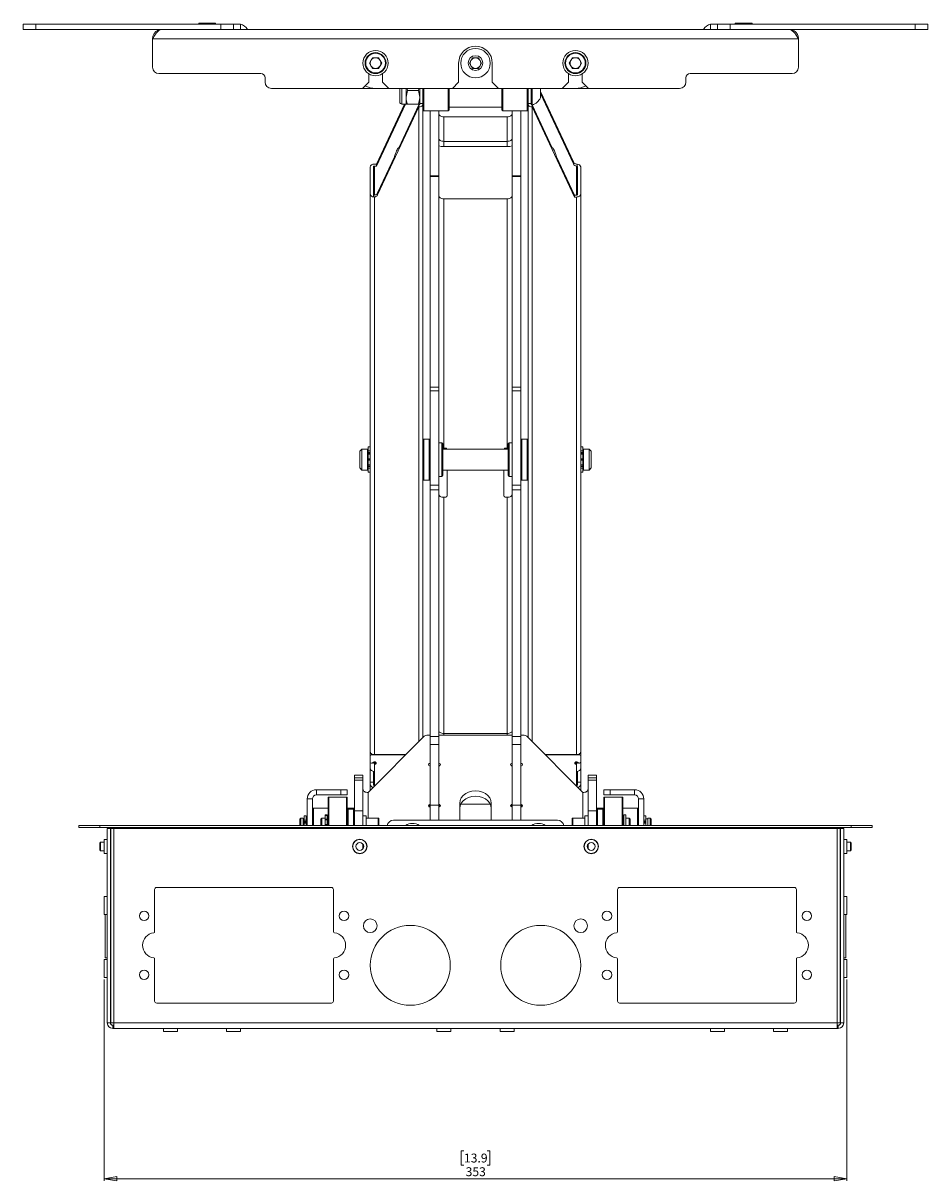
# Paper-space layout 'Sheet2' of a CAD drawing. Units: millimetres. Extents: x 43 to 3807, y 220 to 3448.
# Drawn here: x 1198 to 1628, y 220 to 771 of the extents above; entities that cross this region are included whole.
import ezdxf

# ---------------------------------------------------------------- set-up
doc = ezdxf.new("R2010")
doc.units = ezdxf.units.MM
doc.styles.add('SLDTEXTSTYLE1', font='TXT', dxfattribs={"width": 0.75})
doc.dimstyles.new('SLDDIMSTYLE0', dxfattribs={"dimtxt": 4.233333, "dimasz": 6, "dimexe": 0, "dimexo": 0.0625, "dimgap": 1.058333, "dimtad": 1, "dimdec": 1, "dimrnd": 1e-09, "dimzin": 12, "dimdsep": 46, "dimtxsty": 'SLDTEXTSTYLE1', "dimblk1": 'CLOSED', "dimblk2": 'CLOSED', "dimsah": 1, "dimcen": 0.09, "dimadec": 0, "dimazin": 3, "dimtfac": 1, "dimtdec": 1, "dimtofl": 0, "dimtmove": 0, "dimatfit": 3, "dimldrblk": 'CLOSED', "dimfxl": 0, "dimfrac": 2, "dimtolj": 1, "dimtzin": 12, "dimarcsym": 0})

# ---------------------------------------------------------------- blocks, each defined once
blk = doc.blocks.new('_CLOSED')
at = {"color": 0, "linetype": 'ByBlock', "lineweight": -2}
for p, q in [((-1, 0.166667), (0, 0)), ((-1, 0.166667), (-1, -0.166667)), ((0, 0), (-1, -0.166667)), ((0, 0), (-1, 0))]:
    blk.add_line(p, q, dxfattribs=at)
blk = doc.blocks.new('_D_9')
at = {"color": 7, "linetype": 'Continuous', "lineweight": 0}
for p, q in [((1236.08, 316.02), (1236.08, 220.3)), ((1589.08, 316.02), (1589.08, 220.3)), ((1407.11, 234.53), (1405.82, 234.53)), ((1405.82, 234.53), (1405.82, 227.8)), ((1418.05, 234.53), (1419.34, 234.53)), ((1419.34, 234.53), (1419.34, 227.8)), ((1405.82, 227.8), (1407.11, 227.8)), ((1419.34, 227.8), (1418.05, 227.8)), ((1236.08, 221.3), (1589.08, 221.3))]:
    blk.add_line(p, q, dxfattribs=at)
at = {"color": 7, "linetype": 'Continuous', "lineweight": 0, "xscale": 6, "yscale": 6, "rotation": 180}
blk.add_blockref('_CLOSED', (1236.08, 221.3, -300.75), dxfattribs=at)
at = {"color": 7, "linetype": 'Continuous', "lineweight": 0, "xscale": 6, "yscale": 6}
blk.add_blockref('_CLOSED', (1589.08, 221.3, -300.75), dxfattribs=at)
at = {"color": 7, "linetype": 'Continuous', "lineweight": 0, "char_height": 4.233, "attachment_point": 1, "style": 'SLDTEXTSTYLE1'}
for s, insert in [('13.9', (1407.11, 233.26)), ('353', (1407.89, 226.76))]:
    blk.add_mtext(s, dxfattribs=dict(at, insert=insert))

psp = doc.layouts.new('Sheet2')

# ---------------------------------------------------------------- linework, layer by layer
at = {"color": 7, "linetype": 'Continuous', "lineweight": 0}
for p, q in [((1281.08, 770.8), (1281.08, 770.3)), ((1281.08, 770.8), (1289.08, 770.8)), ((1289.08, 770.3), (1289.08, 770.8)), ((1536.08, 770.8), (1536.08, 770.3)), ((1536.08, 770.8), (1544.08, 770.8)), ((1544.08, 770.3), (1544.08, 770.8)), ((1197.58, 767.8), (1197.58, 770.3)), ((1197.58, 770.3), (1203.58, 770.3)), ((1203.58, 767.8), (1197.58, 767.8)), ((1203.58, 770.3), (1203.58, 767.8)), ((1203.58, 770.3), (1291.58, 770.3)), ((1203.58, 767.8), (1263.48, 767.8)), ((1263.48, 767.8), (1561.68, 767.8)), ((1291.58, 767.8), (1291.58, 770.3)), ((1291.58, 770.3), (1297.58, 770.3)), ((1297.58, 770.3), (1297.58, 767.8)), ((1297.58, 770.3), (1300.18, 770.3)), ((1300.18, 770.3), (1300.83, 770.25)), ((1524.33, 770.25), (1524.98, 770.3)), ((1524.98, 770.3), (1527.58, 770.3)), ((1527.58, 767.8), (1527.58, 770.3)), ((1527.58, 770.3), (1533.58, 770.3)), ((1533.58, 770.3), (1533.58, 767.8)), ((1533.58, 770.3), (1621.58, 770.3)), ((1561.68, 767.8), (1621.58, 767.8)), ((1621.58, 767.8), (1621.58, 770.3)), ((1621.58, 770.3), (1627.58, 770.3)), ((1627.58, 767.8), (1621.58, 767.8)), ((1627.58, 770.3), (1627.58, 767.8)), ((1259.08, 763.4), (1566.08, 763.4)), ((1259.08, 763.4), (1259.08, 749.8)), ((1566.08, 763.4), (1566.08, 749.8)), ((1362.15, 751.8), (1363.62, 754.34)), ((1366.55, 754.34), (1363.62, 754.34)), ((1366.55, 754.34), (1368.02, 751.8)), ((1409.7, 751.8), (1411.14, 754.3)), ((1411.14, 754.3), (1414.03, 754.3)), ((1414.03, 754.3), (1415.47, 751.8)), ((1457.15, 751.8), (1458.62, 754.34)), ((1461.55, 754.34), (1458.62, 754.34)), ((1461.55, 754.34), (1463.02, 751.8)), ((1362.15, 751.8), (1363.62, 749.26)), ((1363.62, 749.26), (1366.55, 749.26)), ((1368.02, 751.8), (1366.55, 749.26)), ((1404.58, 751.8), (1404.58, 742.8)), ((1411.14, 749.3), (1409.7, 751.8)), ((1414.03, 749.3), (1411.14, 749.3)), ((1415.47, 751.8), (1414.03, 749.3)), ((1420.58, 742.8), (1420.58, 751.8)), ((1457.15, 751.8), (1458.62, 749.26)), ((1458.62, 749.26), (1461.55, 749.26)), ((1463.02, 751.8), (1461.55, 749.26)), ((1262.08, 746.8), (1310.58, 746.8)), ((1312.58, 744.8), (1312.58, 742.8)), ((1361.83, 746.76), (1361.83, 742.8)), ((1368.33, 742.8), (1368.33, 746.76)), ((1456.83, 746.76), (1456.83, 742.8)), ((1463.33, 742.8), (1463.33, 746.76)), ((1512.58, 742.8), (1512.58, 744.8)), ((1514.58, 746.8), (1563.08, 746.8)), ((1315.58, 739.8), (1358.83, 739.8)), ((1358.83, 739.8), (1361.83, 742.8)), ((1358.83, 739.8), (1365.08, 739.8)), ((1371.33, 739.8), (1365.08, 739.8)), ((1368.33, 742.8), (1371.33, 739.8)), ((1371.33, 739.8), (1401.58, 739.8)), ((1376.58, 733.32), (1376.58, 739.8)), ((1379.64, 735.55), (1379.64, 739.8)), ((1380.22, 738.8), (1379.64, 735.55)), ((1380.03, 739.8), (1380.22, 738.8)), ((1385.5, 738.8), (1380.22, 738.8)), ((1385.69, 739.8), (1385.5, 738.8)), ((1385.5, 738.8), (1386.08, 735.55)), ((1386.08, 739.8), (1386.08, 732.54)), ((1387.58, 739.8), (1387.58, 732.54)), ((1388.08, 739.8), (1388.08, 729.11)), ((1399.58, 729.05), (1399.58, 739.8)), ((1400.08, 739.8), (1400.08, 730.8)), ((1401.58, 739.8), (1404.58, 742.8)), ((1423.58, 739.8), (1401.58, 739.8)), ((1420.58, 742.8), (1423.58, 739.8)), ((1423.58, 739.8), (1453.83, 739.8)), ((1425.08, 730.8), (1425.08, 739.8)), ((1425.58, 739.8), (1425.58, 729.05)), ((1437.08, 729.05), (1437.08, 739.8)), ((1437.58, 732.54), (1437.58, 739.8)), ((1439.08, 732.54), (1439.08, 739.8)), ((1439.46, 739.8), (1439.46, 731.93)), ((1443.48, 739.8), (1443.48, 735.3)), ((1443.48, 738.26), (1459.1, 704.79)), ((1453.83, 739.8), (1456.83, 742.8)), ((1460.08, 739.8), (1453.83, 739.8)), ((1460.08, 739.8), (1466.33, 739.8)), ((1463.33, 742.8), (1466.33, 739.8)), ((1466.33, 739.8), (1509.58, 739.8)), ((1365.58, 702.82), (1379.34, 732.3)), ((1378.9, 732.3), (1365.58, 703.76)), ((1377.6, 732.3), (1379.64, 732.3)), ((1379.64, 732.3), (1379.64, 735.55)), ((1385.5, 732.3), (1380.22, 732.3)), ((1387.58, 732.54), (1386.08, 732.54)), ((1386.08, 732.54), (1386.08, 732.23)), ((1387.58, 732.54), (1387.58, 732.23)), ((1387.58, 431.23), (1387.58, 732.23)), ((1437.58, 732.54), (1439.08, 732.54)), ((1437.58, 732.23), (1437.58, 732.54)), ((1437.58, 431.23), (1437.58, 732.23)), ((1439.08, 732.23), (1439.08, 732.54)), ((1443.48, 737.33), (1459.1, 703.85)), ((1385.58, 730.98), (1366.06, 689.14)), ((1385.58, 731.92), (1376.08, 711.56)), ((1385.58, 730.98), (1385.58, 731.92)), ((1387.58, 729.55), (1388.08, 729.05)), ((1388.08, 729.11), (1388.08, 729.05)), ((1388.08, 729.05), (1399.58, 729.05)), ((1391.08, 729.05), (1391.08, 698.27)), ((1395.08, 698.27), (1395.08, 729.05)), ((1399.58, 729.05), (1400.08, 729.55)), ((1400.08, 730.8), (1400.08, 729.6)), ((1400.08, 730.8), (1425.08, 730.8)), ((1400.08, 729.6), (1400.08, 729.55)), ((1425.08, 729.55), (1425.08, 730.8)), ((1425.08, 729.55), (1425.58, 729.05)), ((1425.58, 729.05), (1437.08, 729.05)), ((1430.08, 729.05), (1430.08, 698.27)), ((1434.08, 729.05), (1434.08, 698.27)), ((1437.08, 729.05), (1437.58, 729.55)), ((1439.58, 730.98), (1439.58, 731.92)), ((1449.08, 711.56), (1439.58, 731.92)), ((1439.58, 730.98), (1459.58, 688.12)), ((1397.52, 714.6), (1397.52, 726.3)), ((1427.64, 726.3), (1397.52, 726.3)), ((1427.64, 726.3), (1427.64, 714.6)), ((1397.52, 714.6), (1397.52, 712.1)), ((1397.52, 714.6), (1427.64, 714.6)), ((1397.52, 712.1), (1427.64, 712.1)), ((1427.64, 712.1), (1427.64, 714.6)), ((1374.08, 707.27), (1366.06, 690.08)), ((1459.58, 689.06), (1451.08, 707.27)), ((1459.1, 703.85), (1459.1, 704.79)), ((1362.58, 689.37), (1362.58, 702.51)), ((1364.08, 689.37), (1364.08, 702.51)), ((1365.58, 703.76), (1364.58, 703.76)), ((1364.58, 702.82), (1365.58, 702.82)), ((1365.58, 702.82), (1365.58, 703.76)), ((1460.58, 703.79), (1460.98, 703.74)), ((1460.98, 703.74), (1460.98, 702.7)), ((1461.08, 702.51), (1461.08, 689.37)), ((1462.58, 702.51), (1462.58, 689.37)), ((1391.08, 698.27), (1395.08, 698.27)), ((1391.08, 697.94), (1391.08, 698.27)), ((1395.08, 697.94), (1391.08, 697.94)), ((1391.08, 597.73), (1391.08, 697.94)), ((1395.08, 698.27), (1395.08, 697.94)), ((1395.08, 597.73), (1395.08, 697.94)), ((1430.08, 698.27), (1434.08, 698.27)), ((1430.08, 697.94), (1430.08, 698.27)), ((1434.08, 697.94), (1430.08, 697.94)), ((1430.08, 697.94), (1430.08, 597.73)), ((1434.08, 698.27), (1434.08, 697.94)), ((1434.08, 697.94), (1434.08, 597.73)), ((1362.58, 424.21), (1362.58, 689.37)), ((1364.18, 688.14), (1364.18, 689.18)), ((1364.58, 688.15), (1364.18, 688.14)), ((1364.58, 422.96), (1364.58, 688.15)), ((1366.06, 690.08), (1366.06, 689.14)), ((1459.58, 689.06), (1459.58, 688.12)), ((1460.58, 689.06), (1459.58, 689.06)), ((1462.58, 424.21), (1462.58, 689.37)), ((1397.52, 568.74), (1397.52, 687.3)), ((1427.64, 687.3), (1397.52, 687.3)), ((1427.64, 687.3), (1427.64, 568.74)), ((1459.58, 688.12), (1460.58, 688.12)), ((1460.58, 422.96), (1460.58, 688.12)), ((1391.08, 597.73), (1395.08, 597.73)), ((1391.08, 596.04), (1391.08, 597.73)), ((1395.08, 596.04), (1391.08, 596.04)), ((1391.08, 596.04), (1391.08, 551.09)), ((1395.08, 597.73), (1395.08, 596.04)), ((1395.08, 596.04), (1395.08, 551.09)), ((1430.08, 597.73), (1434.08, 597.73)), ((1430.08, 596.04), (1430.08, 597.73)), ((1434.08, 596.04), (1430.08, 596.04)), ((1430.08, 596.04), (1430.08, 551.09)), ((1434.08, 597.73), (1434.08, 596.04)), ((1434.08, 596.04), (1434.08, 551.09)), ((1388.08, 573.05), (1387.58, 572.55)), ((1390.58, 573.05), (1388.08, 573.05)), ((1388.08, 573.05), (1388.08, 555.07)), ((1391.08, 572.55), (1390.58, 573.05)), ((1390.58, 553.55), (1390.58, 573.05)), ((1434.58, 573.05), (1434.08, 572.55)), ((1437.08, 573.05), (1434.58, 573.05)), ((1434.58, 573.05), (1434.58, 564.99)), ((1437.58, 572.55), (1437.08, 573.05)), ((1437.08, 553.55), (1437.08, 573.05)), ((1358.58, 568.3), (1357.58, 567.3)), ((1357.58, 560.77), (1357.58, 567.3)), ((1361.18, 568.3), (1358.58, 568.3)), ((1358.58, 568.3), (1358.58, 560.14)), ((1361.18, 568.3), (1361.18, 560.14)), ((1361.58, 567.9), (1361.18, 567.9)), ((1362.58, 569.38), (1361.58, 569.38)), ((1361.58, 569.38), (1361.58, 567.38)), ((1361.58, 567.38), (1362.58, 567.38)), ((1361.58, 567.38), (1361.58, 566.61)), ((1396.58, 571.3), (1395.08, 571.3)), ((1397.08, 570.8), (1396.58, 571.3)), ((1396.58, 555.3), (1396.58, 571.3)), ((1397.08, 570.8), (1397.08, 555.8)), ((1397.52, 568.74), (1397.08, 568.77)), ((1428.08, 568.3), (1397.08, 568.3)), ((1398.08, 568.74), (1397.52, 568.74)), ((1427.08, 568.74), (1427.64, 568.74)), ((1427.64, 568.74), (1428.08, 568.77)), ((1428.58, 571.3), (1428.08, 570.8)), ((1428.08, 564.6), (1428.08, 570.8)), ((1430.08, 571.3), (1428.58, 571.3)), ((1428.58, 571.3), (1428.58, 564.68)), ((1463.58, 569.38), (1462.58, 569.38)), ((1463.58, 567.38), (1462.58, 567.38)), ((1463.58, 567.38), (1463.58, 569.38)), ((1463.98, 567.9), (1463.58, 567.9)), ((1463.58, 566.61), (1463.58, 567.38)), ((1466.58, 568.3), (1463.98, 568.3)), ((1463.98, 568.3), (1463.98, 560.14)), ((1467.58, 567.3), (1466.58, 568.3)), ((1466.58, 560.14), (1466.58, 568.3)), ((1467.58, 567.3), (1467.58, 560.77)), ((1361.58, 566.61), (1362.58, 566.61)), ((1361.58, 566.61), (1361.58, 566.4)), ((1361.58, 566.4), (1362.58, 566.4)), ((1361.58, 566.4), (1361.58, 565.89)), ((1361.58, 565.89), (1362.58, 565.89)), ((1361.58, 565.89), (1361.58, 563.55)), ((1361.58, 563.55), (1362.58, 563.55)), ((1361.58, 563.55), (1361.58, 563.45)), ((1361.58, 563.45), (1362.58, 563.45)), ((1361.58, 563.15), (1362.58, 563.15)), ((1361.58, 563.15), (1361.58, 563.05)), ((1361.58, 563.05), (1362.58, 563.05)), ((1361.58, 563.05), (1361.58, 560.7)), ((1428.08, 555.8), (1428.08, 564.6)), ((1428.58, 564.68), (1428.58, 555.3)), ((1434.58, 564.99), (1434.58, 553.55)), ((1463.58, 566.61), (1462.58, 566.61)), ((1463.58, 566.4), (1462.58, 566.4)), ((1463.58, 565.89), (1462.58, 565.89)), ((1463.58, 563.55), (1462.58, 563.55)), ((1463.58, 563.45), (1462.58, 563.45)), ((1463.58, 563.15), (1462.58, 563.15)), ((1463.58, 563.05), (1462.58, 563.05)), ((1463.58, 566.4), (1463.58, 566.61)), ((1463.58, 565.89), (1463.58, 566.4)), ((1463.58, 563.55), (1463.58, 565.89)), ((1463.58, 563.45), (1463.58, 563.55)), ((1463.58, 563.05), (1463.58, 563.15)), ((1463.58, 560.7), (1463.58, 563.05)), ((1357.58, 559.3), (1357.58, 560.77)), ((1357.58, 559.3), (1358.58, 558.3)), ((1358.58, 560.14), (1358.58, 558.3)), ((1358.58, 558.3), (1361.18, 558.3)), ((1361.18, 560.14), (1361.18, 558.3)), ((1361.18, 558.7), (1361.58, 558.7)), ((1361.58, 560.7), (1362.58, 560.7)), ((1361.58, 560.7), (1361.58, 560.2)), ((1361.58, 560.2), (1362.58, 560.2)), ((1361.58, 560.2), (1361.58, 559.99)), ((1361.58, 559.99), (1362.58, 559.99)), ((1361.58, 559.99), (1361.58, 559.22)), ((1361.58, 559.22), (1362.58, 559.22)), ((1361.58, 559.22), (1361.58, 557.22)), ((1361.58, 557.22), (1362.58, 557.22)), ((1397.08, 558.3), (1428.08, 558.3)), ((1399.08, 558.3), (1399.08, 546.12)), ((1426.08, 546.12), (1426.08, 558.3)), ((1463.58, 560.7), (1462.58, 560.7)), ((1463.58, 560.2), (1462.58, 560.2)), ((1463.58, 559.99), (1462.58, 559.99)), ((1463.58, 559.22), (1462.58, 559.22)), ((1462.58, 557.22), (1463.58, 557.22)), ((1463.58, 560.2), (1463.58, 560.7)), ((1463.58, 559.99), (1463.58, 560.2)), ((1463.58, 559.22), (1463.58, 559.99)), ((1463.58, 557.22), (1463.58, 559.22)), ((1463.58, 558.7), (1463.98, 558.7)), ((1463.98, 560.14), (1463.98, 558.3)), ((1463.98, 558.3), (1466.58, 558.3)), ((1466.58, 558.3), (1466.58, 560.14)), ((1466.58, 558.3), (1467.58, 559.3)), ((1467.58, 560.77), (1467.58, 559.3)), ((1387.58, 554.05), (1388.08, 553.55)), ((1388.08, 555.07), (1388.08, 553.55)), ((1388.08, 553.55), (1390.58, 553.55)), ((1390.58, 553.55), (1391.08, 554.05)), ((1391.08, 551.09), (1395.08, 551.09)), ((1391.08, 548.89), (1391.08, 551.09)), ((1395.08, 555.3), (1396.58, 555.3)), ((1395.08, 551.09), (1395.08, 548.89)), ((1396.58, 555.3), (1397.08, 555.8)), ((1428.08, 555.8), (1428.58, 555.3)), ((1428.58, 555.3), (1430.08, 555.3)), ((1430.08, 551.09), (1434.08, 551.09)), ((1430.08, 548.89), (1430.08, 551.09)), ((1434.08, 554.05), (1434.58, 553.55)), ((1434.08, 551.09), (1434.08, 548.89)), ((1434.58, 553.55), (1437.08, 553.55)), ((1437.08, 553.55), (1437.58, 554.05)), ((1395.08, 548.89), (1391.08, 548.89)), ((1391.08, 431.6), (1391.08, 548.89)), ((1395.08, 431.6), (1395.08, 548.89)), ((1397.52, 433.02), (1397.52, 545.34)), ((1397.52, 545.34), (1398.08, 545.34)), ((1427.64, 545.34), (1427.08, 545.34)), ((1427.64, 545.34), (1427.64, 433.02)), ((1434.08, 548.89), (1430.08, 548.89)), ((1430.08, 548.89), (1430.08, 431.6)), ((1434.08, 548.89), (1434.08, 431.6)), ((1387.68, 431.33), (1361.52, 404.94)), ((1391.08, 432.24), (1390.06, 432.24)), ((1391.08, 431.6), (1395.08, 431.6)), ((1391.08, 427.81), (1391.08, 431.6)), ((1430.08, 432.24), (1395.08, 432.24)), ((1395.08, 431.6), (1395.08, 427.81)), ((1397.52, 433.02), (1427.64, 433.02)), ((1430.08, 431.6), (1434.08, 431.6)), ((1430.08, 427.81), (1430.08, 431.6)), ((1435.11, 432.24), (1434.08, 432.24)), ((1434.08, 431.6), (1434.08, 427.81)), ((1463.64, 404.94), (1437.48, 431.33)), ((1362.58, 422.49), (1362.58, 424.21)), ((1395.08, 427.81), (1391.08, 427.81)), ((1391.08, 398.91), (1391.08, 427.81)), ((1395.08, 398.91), (1395.08, 427.81)), ((1434.08, 427.81), (1430.08, 427.81)), ((1430.08, 427.81), (1430.08, 398.91)), ((1434.08, 427.81), (1434.08, 398.91)), ((1462.58, 424.21), (1462.58, 422.49)), ((1362.58, 419.37), (1362.58, 422.49)), ((1362.58, 416.25), (1362.58, 419.37)), ((1363.08, 422.88), (1379.3, 422.88)), ((1363.08, 418.98), (1363.44, 418.98)), ((1379.38, 422.96), (1364.58, 422.96)), ((1364.58, 419.56), (1364.58, 418.9)), ((1364.58, 418.9), (1364.58, 415)), ((1460.58, 422.96), (1445.79, 422.96)), ((1445.87, 422.88), (1462.08, 422.88)), ((1460.58, 419.56), (1460.58, 418.9)), ((1460.58, 415), (1460.58, 418.9)), ((1461.73, 418.98), (1462.08, 418.98)), ((1462.58, 422.49), (1462.58, 419.37)), ((1462.58, 416.25), (1462.58, 419.37)), ((1359.08, 413.27), (1355.08, 413.27)), ((1355.08, 413.25), (1355.08, 413.27)), ((1359.08, 413.25), (1355.08, 413.25)), ((1355.08, 411.98), (1355.08, 413.25)), ((1359.08, 413.27), (1359.08, 413.25)), ((1359.08, 413.25), (1359.08, 411.98)), ((1362.58, 416.25), (1362.58, 409.86)), ((1364.08, 415.04), (1364.08, 409.86)), ((1364.58, 418.08), (1364.58, 408.03)), ((1391.03, 399.56), (1391.03, 417.35)), ((1391.03, 416.32), (1391.08, 416.32)), ((1395.08, 416.32), (1395.13, 416.32)), ((1395.13, 417.35), (1395.13, 399.56)), ((1430.03, 399.56), (1430.03, 417.35)), ((1430.03, 416.32), (1430.08, 416.32)), ((1434.08, 416.32), (1434.13, 416.32)), ((1434.13, 417.35), (1434.13, 399.56)), ((1460.58, 408.03), (1460.58, 418.08)), ((1461.08, 409.86), (1461.08, 415.04)), ((1462.58, 409.86), (1462.58, 416.25)), ((1470.08, 413.27), (1466.08, 413.27)), ((1466.08, 413.25), (1466.08, 413.27)), ((1470.08, 413.25), (1466.08, 413.25)), ((1466.08, 411.98), (1466.08, 413.25)), ((1470.08, 413.27), (1470.08, 413.25)), ((1470.08, 413.25), (1470.08, 411.98)), ((1355.08, 411.98), (1359.08, 411.98)), ((1355.08, 410.88), (1355.08, 411.98)), ((1359.08, 410.88), (1355.08, 410.88)), ((1355.08, 396.25), (1355.08, 410.88)), ((1359.08, 411.98), (1359.08, 410.88)), ((1359.08, 396.25), (1359.08, 410.88)), ((1362.58, 409.86), (1364.08, 409.86)), ((1362.58, 409.86), (1362.58, 408.61)), ((1362.58, 406.01), (1362.58, 408.61)), ((1364.08, 408.61), (1364.08, 409.86)), ((1461.08, 409.86), (1462.58, 409.86)), ((1461.08, 409.86), (1461.08, 408.61)), ((1462.58, 409.86), (1462.58, 408.61)), ((1462.58, 406.01), (1462.58, 408.61)), ((1466.08, 411.98), (1470.08, 411.98)), ((1466.08, 410.88), (1466.08, 411.98)), ((1470.08, 410.88), (1466.08, 410.88)), ((1466.08, 410.88), (1466.08, 396.25)), ((1470.08, 411.98), (1470.08, 410.88)), ((1470.08, 410.88), (1470.08, 396.25)), ((1332.58, 401.9), (1335.08, 401.9)), ((1332.58, 389.3), (1332.58, 401.9)), ((1335.08, 389.3), (1335.08, 401.9)), ((1336.98, 403.8), (1336.98, 406.3)), ((1348.58, 406.3), (1336.98, 406.3)), ((1348.58, 403.8), (1336.98, 403.8)), ((1342.58, 389.3), (1342.58, 402.55)), ((1351.33, 402.8), (1342.83, 402.8)), ((1348.58, 403.8), (1348.58, 406.3)), ((1348.58, 406.3), (1351.58, 406.3)), ((1351.58, 403.8), (1348.58, 403.8)), ((1351.58, 406.3), (1351.58, 403.8)), ((1351.58, 402.55), (1351.58, 389.3)), ((1473.58, 403.8), (1473.58, 406.3)), ((1473.58, 406.3), (1476.58, 406.3)), ((1476.58, 403.8), (1473.58, 403.8)), ((1473.58, 389.3), (1473.58, 402.55)), ((1482.33, 402.8), (1473.83, 402.8)), ((1476.58, 406.3), (1476.58, 403.8)), ((1488.18, 406.3), (1476.58, 406.3)), ((1488.18, 403.8), (1476.58, 403.8)), ((1482.58, 402.55), (1482.58, 389.3)), ((1488.18, 403.8), (1488.18, 406.3)), ((1492.58, 401.9), (1490.08, 401.9)), ((1490.08, 401.9), (1490.08, 389.3)), ((1492.58, 401.9), (1492.58, 389.3)), ((1335.58, 397.55), (1335.08, 397.05)), ((1342.58, 397.55), (1335.58, 397.55)), ((1335.58, 397.55), (1335.58, 389.3)), ((1355.08, 397.55), (1351.58, 397.55)), ((1352.08, 397.05), (1351.58, 396.55)), ((1354.58, 397.05), (1352.08, 397.05)), ((1352.08, 397.05), (1352.08, 389.3)), ((1355.08, 396.55), (1354.58, 397.05)), ((1354.58, 389.3), (1354.58, 397.05)), ((1391.03, 399.56), (1391.03, 398.08)), ((1391.08, 399.48), (1391.03, 399.48)), ((1391.08, 398.91), (1395.08, 398.91)), ((1391.08, 391.8), (1391.08, 398.91)), ((1395.13, 399.48), (1395.08, 399.48)), ((1395.08, 398.91), (1395.08, 391.8)), ((1395.13, 398.08), (1395.13, 399.56)), ((1405.08, 399.87), (1405.08, 391.8)), ((1419.58, 399.48), (1405.59, 399.48)), ((1420.08, 391.8), (1420.08, 399.87)), ((1430.03, 399.56), (1430.03, 398.08)), ((1430.08, 399.48), (1430.03, 399.48)), ((1430.08, 398.91), (1434.08, 398.91)), ((1430.08, 391.8), (1430.08, 398.91)), ((1434.13, 399.48), (1434.08, 399.48)), ((1434.08, 398.91), (1434.08, 391.8)), ((1434.13, 398.08), (1434.13, 399.56)), ((1473.58, 397.55), (1470.08, 397.55)), ((1470.58, 397.05), (1470.08, 396.55)), ((1473.08, 397.05), (1470.58, 397.05)), ((1470.58, 397.05), (1470.58, 389.3)), ((1473.58, 396.55), (1473.08, 397.05)), ((1473.08, 389.3), (1473.08, 397.05)), ((1489.58, 397.55), (1482.58, 397.55)), ((1490.08, 397.05), (1489.58, 397.55)), ((1489.58, 389.3), (1489.58, 397.55)), ((1329.58, 392.8), (1329.08, 392.3)), ((1329.08, 389.3), (1329.08, 392.3)), ((1330.68, 392.8), (1329.58, 392.8)), ((1329.58, 392.8), (1329.58, 389.3)), ((1330.68, 389.3), (1330.68, 392.8)), ((1331.08, 392.4), (1330.68, 392.4)), ((1332.08, 393.88), (1331.08, 393.88)), ((1331.08, 393.88), (1331.08, 391.88)), ((1331.08, 391.88), (1332.08, 391.88)), ((1331.08, 391.88), (1331.08, 391.11)), ((1331.08, 391.11), (1332.08, 391.11)), ((1331.08, 391.11), (1331.08, 390.9)), ((1331.08, 390.9), (1332.08, 390.9)), ((1331.08, 390.9), (1331.08, 390.39)), ((1332.08, 393.88), (1332.08, 391.88)), ((1332.58, 392.8), (1332.08, 392.8)), ((1332.08, 391.88), (1332.08, 391.11)), ((1332.08, 391.11), (1332.08, 390.9)), ((1332.08, 390.9), (1332.08, 390.39)), ((1339.58, 392.77), (1339.08, 392.27)), ((1339.08, 389.3), (1339.08, 392.27)), ((1341.08, 392.77), (1339.58, 392.77)), ((1339.58, 392.77), (1339.58, 389.3)), ((1342.08, 394.27), (1341.08, 394.27)), ((1341.08, 394.1), (1341.08, 394.27)), ((1342.08, 394.1), (1341.08, 394.1)), ((1341.08, 392.35), (1341.08, 394.1)), ((1342.08, 392.35), (1341.08, 392.35)), ((1341.08, 391.93), (1341.08, 392.35)), ((1342.08, 391.93), (1341.08, 391.93)), ((1341.08, 389.72), (1341.08, 391.93)), ((1342.08, 394.1), (1342.08, 394.27)), ((1342.08, 392.35), (1342.08, 394.1)), ((1342.48, 392.4), (1342.08, 392.4)), ((1342.08, 391.93), (1342.08, 392.35)), ((1342.08, 389.72), (1342.08, 391.93)), ((1342.58, 392.77), (1342.48, 392.77)), ((1342.48, 392.77), (1342.48, 389.3)), ((1355.08, 396.25), (1359.08, 396.25)), ((1355.08, 389.3), (1355.08, 396.25)), ((1359.08, 389.3), (1359.08, 396.25)), ((1360.68, 393.8), (1359.08, 393.8)), ((1360.68, 393.8), (1360.68, 389.3)), ((1366.38, 392.8), (1360.68, 392.8)), ((1366.68, 392.5), (1366.68, 389.3)), ((1451.58, 391.8), (1373.58, 391.8)), ((1458.48, 389.3), (1458.48, 392.5)), ((1464.48, 392.8), (1458.78, 392.8)), ((1466.08, 393.8), (1464.48, 393.8)), ((1464.48, 389.3), (1464.48, 393.8)), ((1466.08, 396.25), (1470.08, 396.25)), ((1466.08, 396.25), (1466.08, 389.3)), ((1470.08, 396.25), (1470.08, 389.3)), ((1482.68, 392.77), (1482.58, 392.77)), ((1482.68, 389.3), (1482.68, 392.77)), ((1483.08, 392.4), (1482.68, 392.4)), ((1484.08, 394.4), (1483.08, 394.4)), ((1483.08, 394.4), (1483.08, 389.3)), ((1484.08, 394.4), (1484.08, 389.3)), ((1485.58, 392.77), (1484.08, 392.77)), ((1486.08, 392.27), (1485.58, 392.77)), ((1485.58, 389.3), (1485.58, 392.77)), ((1486.08, 392.27), (1486.08, 389.3)), ((1493.58, 393.88), (1492.58, 393.88)), ((1493.58, 391.88), (1492.58, 391.88)), ((1493.58, 391.11), (1492.58, 391.11)), ((1493.58, 390.9), (1492.58, 390.9)), ((1493.58, 391.88), (1493.58, 393.88)), ((1494.48, 392.4), (1493.58, 392.4)), ((1493.58, 391.11), (1493.58, 391.88)), ((1493.58, 390.9), (1493.58, 391.11)), ((1493.58, 390.39), (1493.58, 390.9)), ((1495.58, 392.8), (1494.48, 392.8)), ((1494.48, 389.3), (1494.48, 392.8)), ((1496.08, 392.3), (1495.58, 392.8)), ((1495.58, 389.3), (1495.58, 392.8)), ((1496.08, 392.3), (1496.08, 389.3)), ((1224.08, 388.4), (1224.08, 389.3)), ((1224.08, 389.3), (1234.08, 389.3)), ((1234.08, 388.4), (1224.08, 388.4)), ((1234.08, 389.3), (1234.08, 388.4)), ((1234.08, 389.3), (1591.08, 389.3)), ((1234.08, 388.4), (1591.08, 388.4)), ((1237.58, 295.4), (1237.58, 387.8)), ((1237.58, 387.8), (1239.08, 387.8)), ((1239.08, 295.4), (1239.08, 387.8)), ((1239.18, 387.45), (1239.08, 387.45)), ((1239.18, 387.8), (1239.18, 295.4)), ((1239.18, 387.8), (1240.68, 387.8)), ((1584.48, 387.8), (1240.68, 387.8)), ((1240.68, 387.8), (1240.68, 295.4)), ((1241.63, 388.4), (1241.63, 387.8)), ((1331.08, 390.39), (1332.08, 390.39)), ((1331.08, 390.39), (1331.08, 389.3)), ((1332.08, 390.39), (1332.08, 389.3)), ((1342.08, 389.72), (1341.08, 389.72)), ((1341.08, 389.3), (1341.08, 389.72)), ((1342.08, 389.3), (1342.08, 389.72)), ((1493.58, 390.39), (1492.58, 390.39)), ((1493.58, 389.3), (1493.58, 390.39)), ((1583.53, 387.8), (1583.53, 388.4)), ((1584.48, 387.8), (1585.98, 387.8)), ((1584.48, 295.4), (1584.48, 387.8)), ((1585.98, 295.4), (1585.98, 387.8)), ((1585.98, 387.45), (1586.08, 387.45)), ((1586.08, 295.4), (1586.08, 387.8)), ((1587.58, 387.8), (1586.08, 387.8)), ((1587.58, 295.4), (1587.58, 387.8)), ((1591.08, 388.4), (1591.08, 389.3)), ((1591.08, 389.3), (1601.08, 389.3)), ((1601.08, 388.4), (1591.08, 388.4)), ((1601.08, 389.3), (1601.08, 388.4)), ((1234.37, 381.3), (1233.98, 380.91)), ((1233.98, 380.91), (1233.98, 377.69)), ((1236.08, 381.3), (1234.37, 381.3)), ((1234.37, 381.3), (1234.37, 377.3)), ((1237.48, 382.65), (1236.08, 382.65)), ((1236.08, 382.65), (1236.08, 375.95)), ((1359.08, 378.22), (1359.08, 380.38)), ((1466.08, 380.38), (1466.08, 378.22)), ((1589.08, 382.65), (1587.68, 382.65)), ((1589.08, 382.65), (1589.08, 375.95)), ((1590.79, 381.3), (1589.08, 381.3)), ((1591.18, 380.91), (1590.79, 381.3)), ((1590.79, 377.3), (1590.79, 381.3)), ((1591.18, 377.69), (1591.18, 380.91)), ((1233.98, 377.69), (1234.37, 377.3)), ((1234.37, 377.3), (1236.08, 377.3)), ((1236.08, 375.95), (1237.48, 375.95)), ((1587.68, 375.95), (1589.08, 375.95)), ((1589.08, 377.3), (1590.79, 377.3)), ((1590.79, 377.3), (1591.18, 377.69)), ((1239.18, 374.3), (1239.08, 374.3)), ((1586.08, 374.3), (1585.98, 374.3)), ((1260.08, 358.8), (1260.08, 338.76)), ((1344.08, 359.8), (1261.08, 359.8)), ((1345.08, 338.76), (1345.08, 358.8)), ((1480.08, 338.76), (1480.08, 358.8)), ((1481.08, 359.8), (1564.08, 359.8)), ((1565.08, 358.8), (1565.08, 338.76)), ((1237.48, 355.57), (1236.08, 355.57)), ((1236.08, 355.57), (1236.08, 347.02)), ((1589.08, 355.57), (1587.68, 355.57)), ((1589.08, 355.57), (1589.08, 347.02)), ((1236.08, 347.02), (1237.48, 347.02)), ((1236.58, 347.02), (1236.58, 326.3)), ((1587.68, 347.02), (1589.08, 347.02)), ((1588.58, 347.02), (1588.58, 326.3)), ((1237.48, 325.57), (1236.08, 325.57)), ((1236.08, 325.57), (1236.08, 317.02)), ((1236.58, 326.3), (1237.58, 326.3)), ((1260.08, 325.84), (1260.08, 305.8)), ((1345.08, 305.8), (1345.08, 325.84)), ((1480.08, 305.8), (1480.08, 325.84)), ((1565.08, 325.84), (1565.08, 305.8)), ((1587.58, 326.3), (1588.58, 326.3)), ((1589.08, 325.57), (1587.68, 325.57)), ((1589.08, 325.57), (1589.08, 317.02)), ((1236.08, 317.02), (1237.48, 317.02)), ((1587.68, 317.02), (1589.08, 317.02)), ((1261.08, 304.8), (1344.08, 304.8)), ((1564.08, 304.8), (1481.08, 304.8)), ((1237.58, 295.4), (1239.08, 295.4)), ((1240.68, 295.4), (1239.18, 295.4)), ((1240.18, 294.3), (1240.18, 292.8)), ((1240.68, 294.3), (1240.18, 294.3)), ((1240.68, 292.8), (1240.18, 292.8)), ((1584.48, 295.4), (1240.68, 295.4)), ((1240.68, 295.4), (1240.68, 292.8)), ((1584.48, 292.8), (1240.68, 292.8)), ((1264.23, 292.7), (1264.23, 291.3)), ((1270.93, 291.3), (1270.93, 292.7)), ((1294.23, 292.7), (1294.23, 291.3)), ((1300.93, 291.3), (1300.93, 292.7)), ((1394.23, 292.7), (1394.23, 291.3)), ((1400.93, 291.3), (1400.93, 292.7)), ((1424.23, 292.7), (1424.23, 291.3)), ((1430.93, 291.3), (1430.93, 292.7)), ((1524.23, 292.7), (1524.23, 291.3)), ((1530.93, 291.3), (1530.93, 292.7)), ((1554.23, 292.7), (1554.23, 291.3)), ((1560.93, 291.3), (1560.93, 292.7)), ((1585.98, 295.4), (1584.48, 295.4)), ((1584.48, 292.8), (1584.48, 295.4)), ((1584.98, 294.3), (1584.48, 294.3)), ((1584.98, 292.8), (1584.48, 292.8)), ((1584.98, 294.3), (1584.98, 292.8)), ((1587.58, 295.4), (1586.08, 295.4)), ((1270.93, 291.3), (1264.23, 291.3)), ((1294.23, 291.3), (1300.93, 291.3)), ((1400.93, 291.3), (1394.23, 291.3)), ((1430.93, 291.3), (1424.23, 291.3)), ((1530.93, 291.3), (1524.23, 291.3)), ((1554.23, 291.3), (1560.93, 291.3))]:
    psp.add_line(p, q, dxfattribs=at)
at = {"color": 8, "linetype": 'Continuous', "lineweight": 0}
for p, q in [((1300.83, 770.25), (1300.83, 767.8)), ((1524.33, 767.8), (1524.33, 770.25)), ((1377.6, 732.3), (1377.6, 739.8)), ((1385.58, 731.92), (1385.58, 732.3)), ((1385.58, 429.22), (1385.58, 730.98)), ((1439.58, 429.22), (1439.58, 730.98)), ((1364.58, 689.09), (1364.58, 702.82)), ((1460.58, 689.06), (1460.58, 702.85)), ((1398.08, 568.3), (1398.08, 568.74)), ((1427.08, 568.74), (1427.08, 568.3)), ((1397.52, 433.02), (1397.52, 432.24)), ((1427.64, 433.02), (1427.64, 432.24)), ((1363.08, 423.38), (1363.08, 422.88)), ((1364.88, 419.51), (1364.88, 418.44)), ((1460.28, 418.44), (1460.28, 419.51)), ((1462.08, 422.88), (1462.08, 423.38)), ((1342.83, 402.8), (1342.83, 389.3)), ((1351.33, 389.3), (1351.33, 402.8)), ((1361.52, 392.8), (1361.52, 404.94)), ((1463.64, 404.94), (1463.64, 392.8)), ((1473.83, 402.8), (1473.83, 389.3)), ((1482.33, 389.3), (1482.33, 402.8)), ((1390.73, 398.13), (1390.73, 399.2)), ((1395.43, 399.2), (1395.43, 398.13)), ((1429.73, 398.13), (1429.73, 399.2)), ((1434.43, 399.2), (1434.43, 398.13)), ((1366.38, 389.3), (1366.38, 392.8)), ((1458.78, 392.8), (1458.78, 389.3)), ((1237.48, 382.65), (1237.48, 375.95)), ((1587.68, 382.65), (1587.68, 375.95)), ((1239.08, 375.94), (1239.18, 375.94)), ((1585.98, 375.94), (1586.08, 375.94)), ((1237.48, 355.57), (1237.48, 347.02)), ((1587.68, 355.57), (1587.68, 347.02)), ((1237.48, 325.57), (1237.48, 317.02)), ((1587.68, 325.57), (1587.68, 317.02)), ((1270.93, 292.7), (1264.23, 292.7)), ((1294.23, 292.7), (1300.93, 292.7)), ((1400.93, 292.7), (1394.23, 292.7)), ((1430.93, 292.7), (1424.23, 292.7)), ((1530.93, 292.7), (1524.23, 292.7)), ((1554.23, 292.7), (1560.93, 292.7))]:
    psp.add_line(p, q, dxfattribs=at)
at = {"color": 7, "linetype": 'Continuous', "lineweight": 0, "flags": 128}
for points in [[(1387.58, 732.23), (1387.54, 731.99), (1387.43, 731.75), (1387.25, 731.53), (1387, 731.34), (1386.69, 731.19), (1386.35, 731.07), (1385.97, 731), (1385.58, 730.98)], [(1386.08, 732.23), (1386.07, 732.17), (1386.04, 732.11), (1386, 732.06), (1385.94, 732.01), (1385.86, 731.97), (1385.77, 731.94), (1385.68, 731.92), (1385.58, 731.92)], [(1439.58, 730.98), (1439.19, 731), (1438.82, 731.07), (1438.47, 731.19), (1438.17, 731.34), (1437.92, 731.53), (1437.74, 731.75), (1437.62, 731.99), (1437.58, 732.23)], [(1439.58, 731.92), (1439.49, 731.92), (1439.39, 731.94), (1439.31, 731.97), (1439.23, 732.01), (1439.17, 732.06), (1439.12, 732.11), (1439.09, 732.17), (1439.08, 732.23)], [(1397.52, 726.3), (1397.05, 726.33), (1396.59, 726.42), (1396.17, 726.56), (1395.8, 726.75), (1395.49, 726.98), (1395.27, 727.24), (1395.13, 727.53), (1395.08, 727.83)], [(1430.08, 727.83), (1430.04, 727.53), (1429.9, 727.24), (1429.67, 726.98), (1429.37, 726.75), (1429, 726.56), (1428.58, 726.42), (1428.12, 726.33), (1427.64, 726.3)], [(1395.08, 716.13), (1395.13, 715.83), (1395.27, 715.54), (1395.49, 715.28), (1395.8, 715.05), (1396.17, 714.86), (1396.59, 714.72), (1397.05, 714.63), (1397.52, 714.6)], [(1427.64, 714.6), (1428.12, 714.63), (1428.58, 714.72), (1429, 714.86), (1429.37, 715.05), (1429.67, 715.28), (1429.9, 715.54), (1430.04, 715.83), (1430.08, 716.13)], [(1395.08, 712.4), (1396.27, 712.18), (1397.52, 712.1)], [(1427.64, 712.1), (1428.9, 712.18), (1430.08, 712.4)], [(1362.58, 702.51), (1362.62, 702.75), (1362.74, 702.99), (1362.92, 703.21), (1363.17, 703.39), (1363.47, 703.55), (1363.82, 703.67), (1364.19, 703.74), (1364.58, 703.76)], [(1364.08, 702.51), (1364.09, 702.57), (1364.12, 702.63), (1364.17, 702.68), (1364.23, 702.73), (1364.31, 702.77), (1364.39, 702.8), (1364.49, 702.82), (1364.58, 702.82)], [(1397.52, 687.3), (1397.05, 687.33), (1396.59, 687.42), (1396.17, 687.56), (1395.8, 687.75), (1395.49, 687.98), (1395.27, 688.24), (1395.13, 688.53), (1395.08, 688.83)], [(1430.08, 688.83), (1430.04, 688.53), (1429.9, 688.24), (1429.67, 687.98), (1429.37, 687.75), (1429, 687.56), (1428.58, 687.42), (1428.12, 687.33), (1427.64, 687.3)], [(1462.58, 689.37), (1462.54, 689.12), (1462.43, 688.89), (1462.25, 688.67), (1462, 688.48), (1461.69, 688.33), (1461.35, 688.21), (1460.97, 688.14), (1460.58, 688.12)], [(1461.08, 689.37), (1461.07, 689.31), (1461.04, 689.25), (1461, 689.19), (1460.94, 689.15), (1460.86, 689.11), (1460.77, 689.08), (1460.68, 689.06), (1460.58, 689.06)], [(1395.08, 546.87), (1395.13, 546.57), (1395.27, 546.28), (1395.49, 546.02), (1395.8, 545.79), (1396.17, 545.6), (1396.59, 545.46), (1397.05, 545.37), (1397.52, 545.34)], [(1430.08, 546.87), (1430.04, 546.57), (1429.9, 546.28), (1429.67, 546.02), (1429.37, 545.79), (1429, 545.6), (1428.58, 545.46), (1428.12, 545.37), (1427.64, 545.34)], [(1395.08, 434.55), (1395.13, 434.25), (1395.27, 433.96), (1395.49, 433.7), (1395.8, 433.47), (1396.17, 433.28), (1396.59, 433.14), (1397.05, 433.05), (1397.52, 433.02)], [(1427.64, 433.02), (1428.12, 433.05), (1428.58, 433.14), (1429, 433.28), (1429.37, 433.47), (1429.67, 433.7), (1429.9, 433.96), (1430.04, 434.25), (1430.08, 434.55)], [(1362.58, 424.21), (1362.62, 423.96), (1362.74, 423.73), (1362.92, 423.51), (1363.17, 423.32), (1363.47, 423.17), (1363.82, 423.05), (1364.19, 422.98), (1364.58, 422.96)], [(1460.58, 422.96), (1460.97, 422.98), (1461.35, 423.05), (1461.69, 423.17), (1462, 423.32), (1462.25, 423.51), (1462.43, 423.73), (1462.54, 423.96), (1462.58, 424.21)], [(1363.9, 419.21), (1364.08, 419.41), (1364.36, 419.54), (1364.69, 419.56), (1364.99, 419.47), (1365.21, 419.29), (1365.33, 419.06), (1365.3, 418.81), (1365.14, 418.59), (1364.88, 418.44)], [(1390.73, 417.7), (1390.47, 417.85), (1390.32, 418.07), (1390.29, 418.32), (1390.4, 418.56), (1390.63, 418.73), (1390.93, 418.82), (1391.08, 418.82)], [(1395.08, 418.82), (1395.24, 418.82), (1395.54, 418.73), (1395.76, 418.56), (1395.88, 418.32), (1395.85, 418.07), (1395.69, 417.85), (1395.43, 417.7)], [(1429.73, 417.7), (1429.47, 417.85), (1429.32, 418.07), (1429.29, 418.32), (1429.4, 418.56), (1429.63, 418.73), (1429.93, 418.82), (1430.08, 418.82)], [(1434.08, 418.82), (1434.24, 418.82), (1434.54, 418.73), (1434.76, 418.56), (1434.88, 418.32), (1434.85, 418.07), (1434.69, 417.85), (1434.43, 417.7)], [(1460.28, 418.44), (1460.02, 418.59), (1459.87, 418.81), (1459.84, 419.06), (1459.95, 419.29), (1460.18, 419.47), (1460.48, 419.56), (1460.8, 419.54), (1461.08, 419.41), (1461.27, 419.21)], [(1362.58, 416.25), (1362.62, 416.01), (1362.74, 415.77), (1362.92, 415.56), (1363.17, 415.37), (1363.47, 415.21), (1363.82, 415.09), (1364.19, 415.02), (1364.58, 415)], [(1460.58, 415), (1460.97, 415.02), (1461.35, 415.09), (1461.69, 415.21), (1462, 415.37), (1462.25, 415.56), (1462.43, 415.77), (1462.54, 416.01), (1462.58, 416.25)], [(1364.58, 408.29), (1364.49, 408.3), (1364.39, 408.32), (1364.31, 408.35), (1364.23, 408.39), (1364.17, 408.43), (1364.12, 408.49), (1364.09, 408.55), (1364.08, 408.61)], [(1461.08, 408.61), (1461.07, 408.55), (1461.04, 408.49), (1461, 408.43), (1460.94, 408.39), (1460.86, 408.35), (1460.77, 408.32), (1460.68, 408.3), (1460.58, 408.29)], [(1361.52, 404.94), (1361.05, 404.97), (1360.59, 405.06), (1360.17, 405.2), (1359.8, 405.39), (1359.49, 405.62), (1359.27, 405.88), (1359.13, 406.17), (1359.08, 406.47)], [(1420.08, 399.87), (1419.89, 401.17), (1419.34, 402.41), (1418.45, 403.52), (1417.26, 404.45), (1415.84, 405.14), (1414.25, 405.58), (1412.58, 405.72), (1410.91, 405.58), (1409.33, 405.14), (1407.91, 404.45), (1406.72, 403.52), (1405.83, 402.41), (1405.27, 401.17), (1405.08, 399.87)], [(1420.08, 397.37), (1419.89, 398.67), (1419.34, 399.91), (1418.45, 401.02), (1417.26, 401.94), (1415.84, 402.64), (1414.25, 403.07), (1412.58, 403.22), (1410.91, 403.07), (1409.33, 402.64), (1407.91, 401.94), (1406.72, 401.02), (1405.83, 399.91), (1405.27, 398.67), (1405.08, 397.37)], [(1466.08, 406.47), (1466.04, 406.17), (1465.9, 405.88), (1465.67, 405.62), (1465.37, 405.39), (1465, 405.2), (1464.58, 405.06), (1464.12, 404.97), (1463.64, 404.94)], [(1391.08, 398.08), (1390.93, 398.08), (1390.63, 398.17), (1390.4, 398.35), (1390.29, 398.58), (1390.32, 398.83), (1390.47, 399.05), (1390.73, 399.2)], [(1395.43, 399.2), (1395.69, 399.05), (1395.85, 398.83), (1395.88, 398.58), (1395.76, 398.35), (1395.54, 398.17), (1395.24, 398.08), (1395.08, 398.08)], [(1430.08, 398.08), (1429.93, 398.08), (1429.63, 398.17), (1429.4, 398.35), (1429.29, 398.58), (1429.32, 398.83), (1429.47, 399.05), (1429.73, 399.2)], [(1434.43, 399.2), (1434.69, 399.05), (1434.85, 398.83), (1434.88, 398.58), (1434.76, 398.35), (1434.54, 398.17), (1434.24, 398.08), (1434.08, 398.08)]]:
    psp.add_lwpolyline(points, dxfattribs=at)
at = {"color": 7, "linetype": 'Continuous', "lineweight": 0}
for centre, radius in [((1365.08, 751.8), 6), ((1365.08, 751.8), 5), ((1365.08, 751.8), 4.7), ((1412.58, 751.8), 7), ((1412.58, 751.8), 3.5), ((1460.08, 751.8), 6), ((1460.08, 751.8), 5), ((1460.08, 751.8), 4.7), ((1357.58, 379.3), 3.45), ((1357.58, 379.3), 3.35), ((1357.58, 379.3), 1.85), ((1467.58, 379.3), 3.45), ((1467.58, 379.3), 3.35), ((1467.58, 379.3), 1.85), ((1255.08, 346.3), 2.25), ((1350.08, 346.3), 2.25), ((1475.08, 346.3), 2.25), ((1570.08, 346.3), 2.25), ((1362.58, 341.6), 3.25), ((1381.58, 322.8), 19), ((1443.58, 322.8), 19), ((1462.58, 341.6), 3.25), ((1255.08, 318.3), 2.25), ((1350.08, 318.3), 2.25), ((1475.08, 318.3), 2.25), ((1570.08, 318.3), 2.25)]:
    psp.add_circle(centre, radius, dxfattribs=at)
for centre, radius, start, end in [((1300.18, 765.9), 4.4, 25.583, 81.5048), ((1524.98, 765.9), 4.4, 98.4952, 154.417), ((1412.58, 751.8), 8, 0, 180), ((1365.08, 751.8), 2.54, 90, 150), ((1365.08, 751.8), 2.54, 30, 90), ((1412.58, 751.8), 2.5, 90, 150), ((1412.58, 751.8), 2.5, 30, 90), ((1460.08, 751.8), 2.54, 90, 150), ((1460.08, 751.8), 2.54, 30, 90), ((1262.08, 749.8), 3, 180, 270), ((1365.08, 751.8), 2.54, 150, 210), ((1365.08, 751.8), 2.54, 210, 270), ((1365.08, 751.8), 2.54, 270, 330), ((1365.08, 751.8), 2.54, 330, 30), ((1412.58, 751.8), 2.5, 150, 210), ((1412.58, 751.8), 2.5, 210, 270), ((1412.58, 751.8), 2.5, 270, 330), ((1412.58, 751.8), 2.5, 330, 30), ((1460.08, 751.8), 2.54, 150, 210), ((1460.08, 751.8), 2.54, 210, 270), ((1460.08, 751.8), 2.54, 270, 330), ((1460.08, 751.8), 2.54, 330, 30), ((1563.08, 749.8), 3, 270, 360), ((1310.58, 744.8), 2, 360, 90), ((1514.58, 744.8), 2, 90, 180), ((1315.58, 742.8), 3, 180, 270), ((1365.08, 751.8), 12, 244.8051, 270), ((1460.08, 751.8), 12, 270, 295.1949), ((1509.58, 742.8), 3, 270, 0), ((1377.6, 733.32), 1.02, 180, 270), ((1436.9, 738.8), 7.45, 291.3125, 331.9941), ((1460.8, 705.71), 1.93, 208.5213, 263.6234), ((1460.8, 704.77), 1.93, 208.5213, 263.6234), ((1461.04, 702.15), 1.59, 13.0507, 92.0028), ((1460.83, 702.5), 0.249, 2.7384, 53.2375), ((1364.13, 689.73), 1.59, 193.0507, 272.0028), ((1364.33, 689.38), 0.249, 182.7384, 233.2375), ((1364.37, 691), 1.93, 276.3766, 331.4787), ((1364.37, 690.06), 1.93, 276.3766, 331.4787), ((1398.13, 567.7), 1.04, 35.1054, 92.6297), ((1427.04, 567.7), 1.04, 87.3703, 144.8946), ((1398.18, 546.25), 0.911, 263.8294, 352.0791), ((1426.99, 546.25), 0.911, 187.9209, 276.1706), ((1389.98, 428.89), 3.35, 88.6885, 133.2137), ((1435.19, 428.89), 3.35, 46.7863, 91.3115), ((1363.03, 422.42), 0.455, 83.8294, 172.0791), ((1363.03, 419.43), 0.455, 187.9209, 276.1706), ((1363.46, 419.5), 0.519, 267.3496, 326.7508), ((1364.57, 421.89), 2.99, 252.9279, 270.3014), ((1364.98, 418.05), 0.401, 104.3915, 175.5951), ((1460.18, 418.05), 0.401, 4.4049, 75.6085), ((1460.6, 421.89), 2.99, 269.6986, 287.0721), ((1461.7, 419.5), 0.519, 213.2492, 272.6504), ((1462.13, 422.42), 0.455, 7.9209, 96.1706), ((1462.13, 419.43), 0.455, 263.8294, 352.0791), ((1390.63, 417.32), 0.401, 4.4049, 75.6085), ((1395.53, 417.32), 0.401, 104.3915, 175.5951), ((1429.63, 417.32), 0.401, 4.4049, 75.6085), ((1434.53, 417.32), 0.401, 104.3915, 175.5951), ((1364.03, 408.88), 1.47, 190.8256, 267.9858), ((1461.05, 408.99), 1.58, 275.0969, 346.0917), ((1336.98, 401.9), 4.4, 90, 180), ((1336.98, 401.9), 1.9, 90, 180), ((1342.83, 402.55), 0.25, 90, 180), ((1351.33, 402.55), 0.25, 0, 90), ((1473.83, 402.55), 0.25, 90, 180), ((1482.33, 402.55), 0.25, 0, 90), ((1488.18, 401.9), 4.4, 0, 90), ((1488.18, 401.9), 1.9, 0, 90), ((1390.63, 399.59), 0.401, 284.3915, 355.5951), ((1395.53, 399.59), 0.401, 184.4049, 255.6085), ((1429.63, 399.59), 0.401, 284.3915, 355.5951), ((1434.53, 399.59), 0.401, 184.4049, 255.6085), ((1366.38, 392.5), 0.3, 0, 90), ((1373.58, 388.8), 3, 90, 170.4059), ((1451.58, 388.8), 3, 9.5941, 90), ((1458.78, 392.5), 0.3, 90, 180), ((1238.13, 387.45), 0.95, 21.6183, 90), ((1238.13, 387.45), 1.85, 10.9055, 30.8981), ((1382.58, 384.3), 6, 90, 123.5573), ((1382.58, 384.3), 6, 56.4427, 90), ((1442.58, 384.3), 6, 90, 123.5573), ((1442.58, 384.3), 6, 56.4427, 90), ((1587.03, 387.45), 1.85, 149.1019, 169.0945), ((1587.03, 387.45), 0.95, 90, 158.3817), ((1237.48, 382.75), 0.1, 270, 0), ((1587.68, 382.75), 0.1, 180, 270), ((1237.48, 375.85), 0.1, 0, 90), ((1587.68, 375.85), 0.1, 90, 180), ((1261.08, 358.8), 1, 90, 180), ((1344.08, 358.8), 1, 0, 90), ((1481.08, 358.8), 1, 90, 180), ((1564.08, 358.8), 1, 0, 90), ((1237.48, 355.67), 0.1, 270, 0), ((1587.68, 355.67), 0.1, 180, 270), ((1237.48, 346.92), 0.1, 0, 90), ((1587.68, 346.92), 0.1, 90, 180), ((1260.33, 332.3), 6, 96.6258, 263.3742), ((1259.58, 338.76), 0.5, 276.6258, 0), ((1345.58, 338.76), 0.5, 180, 263.3742), ((1344.83, 332.3), 6, 276.6258, 83.3742), ((1480.33, 332.3), 6, 96.6258, 263.3742), ((1479.58, 338.76), 0.5, 276.6258, 0), ((1565.58, 338.76), 0.5, 180, 263.3742), ((1564.83, 332.3), 6, 276.6258, 83.3742), ((1237.48, 325.67), 0.1, 270, 0), ((1259.58, 325.84), 0.5, 0, 83.3742), ((1345.58, 325.84), 0.5, 96.6258, 180), ((1479.58, 325.84), 0.5, 0, 83.3742), ((1565.58, 325.84), 0.5, 96.6258, 180), ((1587.68, 325.67), 0.1, 180, 270), ((1237.48, 316.92), 0.1, 0, 90), ((1587.68, 316.92), 0.1, 90, 180), ((1261.08, 305.8), 1, 180, 270), ((1344.08, 305.8), 1, 270, 0), ((1481.08, 305.8), 1, 180, 270), ((1564.08, 305.8), 1, 270, 0), ((1240.18, 295.4), 2.6, 180, 270), ((1240.18, 295.4), 1.1, 180, 270), ((1264.13, 292.7), 0.1, 0, 90), ((1271.03, 292.7), 0.1, 90, 180), ((1294.13, 292.7), 0.1, 0, 90), ((1301.03, 292.7), 0.1, 90, 180), ((1394.13, 292.7), 0.1, 0, 90), ((1401.03, 292.7), 0.1, 90, 180), ((1424.13, 292.7), 0.1, 0, 90), ((1431.03, 292.7), 0.1, 90, 180), ((1524.13, 292.7), 0.1, 0, 90), ((1531.03, 292.7), 0.1, 90, 180), ((1554.13, 292.7), 0.1, 0, 90), ((1561.03, 292.7), 0.1, 90, 180), ((1584.98, 295.4), 2.6, 270, 0), ((1584.98, 295.4), 1.1, 270, 0)]:
    psp.add_arc(centre, radius, start, end, dxfattribs=at)
for centre, major_axis, start_param, end_param in [((1375.08, 709.41), (0.97, 2.23), 6.045122, 9.186715), ((1450.08, 709.41), (-0.97, 2.23), 3.379656, 6.521248)]:
    psp.add_ellipse(centre, major_axis=major_axis, ratio=0.105741, start_param=start_param, end_param=end_param, dxfattribs=at)
for points, knots in [([(1263.48, 767.8), (1263.23, 767.77), (1262.77, 767.71), (1262.05, 767.25), (1261.28, 766.55), (1260.52, 765.62), (1259.79, 764.55), (1259.34, 763.81), (1259.08, 763.4)], [0, 0, 0, 0, 0.176171, 0.31832, 0.5, 0.68168, 0.823829, 1, 1, 1, 1]), ([(1259.08, 763.4), (1259.13, 763.91), (1259.24, 764.93), (1260.05, 766.28), (1261.23, 767.28), (1262.46, 767.75), (1263.22, 767.79), (1263.48, 767.8)], [0, 0, 0, 0, 0.221882, 0.443782, 0.665682, 0.887582, 1, 1, 1, 1]), ([(1566.08, 763.4), (1565.91, 763.69), (1565.55, 764.27), (1565, 765.1), (1564.45, 765.88), (1563.87, 766.54), (1563.29, 767.09), (1562.74, 767.5), (1562.21, 767.75), (1561.86, 767.78), (1561.68, 767.8)], [0, 0, 0, 0, 0.123609, 0.250785, 0.37477, 0.502214, 0.628392, 0.758193, 0.877503, 1, 1, 1, 1]), ([(1562.3, 767.68), (1562.66, 767.63), (1563.6, 767.51), (1564.86, 766.58), (1565.89, 765.13), (1566.02, 763.98), (1566.08, 763.4)], [0, 0, 0, 0, 0.174359, 0.449573, 0.724786, 1, 1, 1, 1]), ([(1379.64, 735.55), (1379.64, 735.47), (1379.65, 734.38), (1379.95, 733.3), (1380.22, 732.3)], [0, 0, 0, 0, 0.070215, 1, 1, 1, 1]), ([(1380.22, 732.3), (1380.14, 732.3), (1379.8, 732.3), (1379.71, 732.3), (1379.64, 732.3)], [0, 0, 0, 0, 0.257551, 1, 1, 1, 1]), ([(1386.08, 735.55), (1386.08, 735.47), (1386.07, 734.38), (1385.78, 733.3), (1385.5, 732.3)], [0, 0, 0, 0, 0.070215, 1, 1, 1, 1]), ([(1385.5, 732.3), (1385.59, 732.3), (1385.8, 732.3), (1386.03, 732.3), (1386.06, 732.3), (1386.08, 732.3)], [0, 0, 0, 0, 0.257243, 0.62638, 1, 1, 1, 1]), ([(1460.98, 702.7), (1460.95, 702.72), (1460.87, 702.78), (1460.72, 702.83), (1460.63, 702.85), (1460.58, 702.85)], [0, 0, 0, 0, 0.3561978, 0.7125299, 1, 1, 1, 1]), ([(1364.18, 689.18), (1364.22, 689.16), (1364.3, 689.11), (1364.44, 689.07), (1364.54, 689.08), (1364.58, 689.09)], [0, 0, 0, 0, 0.356198, 0.71253, 1, 1, 1, 1])]:
    psp.add_open_spline(points, degree=3, knots=knots, dxfattribs=at)

# ---------------------------------------------------------------- dimensions: what is measured, and where the dimension line sits
dim = psp.add_linear_dim(base=(1589.08, 221.3), p1=(1236.08, 317.02), p2=(1589.08, 317.02), dimstyle='SLDDIMSTYLE0', dxfattribs=at)
dim.commit()
dim.dimension.update_dxf_attribs({"geometry": '_D_9', "text_midpoint": (1412.58, 221.3), "dimtype": 160})

doc.saveas('drawing.dxf')
